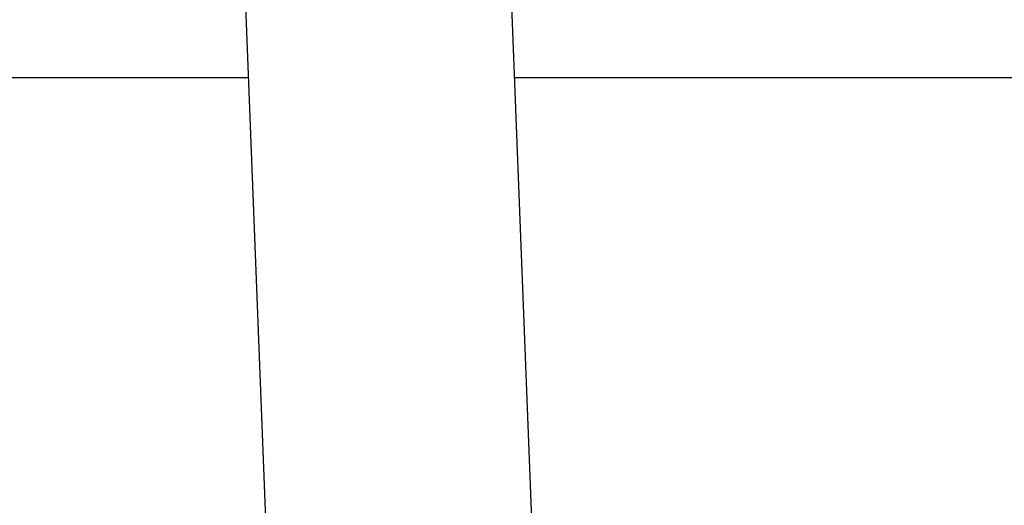
# Model space of a CAD drawing. Units: millimetres. Extents: x 115 to 922, y 144 to 858.
# Drawn here: x 625 to 631, y 670 to 673 of the extents above; entities that cross this region are included whole.
import ezdxf

# ---------------------------------------------------------------- set-up
doc = ezdxf.new("R2010")
doc.units = ezdxf.units.MM
doc.header["$LTSCALE"] = 100
doc.styles.add('SLDTEXTSTYLE0', font='TXT', dxfattribs={"width": 0.75})
doc.dimstyles.new('SLDDIMSTYLE5', dxfattribs={"dimtxt": 15.875, "dimasz": 8, "dimexe": 0, "dimexo": 0.0625, "dimgap": 3.96875, "dimtad": 2, "dimdec": 0, "dimrnd": 1e-09, "dimzin": 12, "dimdsep": 46, "dimtxsty": 'SLDTEXTSTYLE0', "dimblk1": 'DOT', "dimblk2": 'DOT', "dimsah": 1, "dimcen": 0.09, "dimse1": 1, "dimse2": 1, "dimadec": 0, "dimazin": 3, "dimtfac": 1, "dimtdec": 0, "dimtofl": 0, "dimtmove": 0, "dimatfit": 3, "dimldrblk": 'DOT', "dimfxl": 0, "dimfrac": 2, "dimtolj": 1, "dimtzin": 12, "dimarcsym": 0})

# ---------------------------------------------------------------- blocks, each defined once
blk = doc.blocks.new('_Dot')
at = {"color": 0, "linetype": 'ByBlock', "lineweight": -2}
blk.add_line((-0.5, 0), (-1, 0), dxfattribs=at)
at = {"color": 0, "linetype": 'ByBlock', "const_width": 0.5}
blk.add_lwpolyline([(-0.25, 0, 1), (0.25, 0, 1)], format="xyb", close=True, dxfattribs=at)
blk = doc.blocks.new('_D_10')
at = {"color": 7, "linetype": 'Continuous', "lineweight": 18}
blk.add_line((720.6872, 837.0569), (291.3425, 837.0569), dxfattribs=at)
at = {"color": 7, "linetype": 'Continuous', "lineweight": 18, "xscale": 8, "yscale": 8, "rotation": 180.0000000000009}
blk.add_blockref('_Dot', (291.3425, 837.0569, -256.8387), dxfattribs=at)
at = {"color": 7, "linetype": 'Continuous', "lineweight": 18, "xscale": 8, "yscale": 8}
blk.add_blockref('_Dot', (720.6872, 837.0569, -256.8387), dxfattribs=at)
at = {"color": 7, "linetype": 'Continuous', "lineweight": 18, "insert": (488.4201, 857.5209), "char_height": 15.875, "attachment_point": 1, "style": 'SLDTEXTSTYLE0'}
blk.add_mtext('429', dxfattribs=at)

msp = doc.modelspace()

# ---------------------------------------------------------------- linework, layer by layer
at = {"color": 7, "linetype": 'Continuous', "lineweight": 25}
for p, q in [((628.0728, 667.306), (627.8222, 673.7625)), ((626.2234, 673.7005), (626.4733, 667.2632)), ((598.5347, 672.7141), (626.2617, 672.7141)), ((627.8629, 672.7141), (655.6696, 672.7141))]:
    msp.add_line(p, q, dxfattribs=at)

# ---------------------------------------------------------------- dimensions: what is measured, and where the dimension line sits
at = {"color": 7, "linetype": 'Continuous', "lineweight": 18}
dim = msp.add_linear_dim(base=(720.6872, 837.0569), p1=(291.3425, 620.9097), p2=(720.6872, 541.4943), angle=0, dimstyle='SLDDIMSTYLE5', dxfattribs=at)
dim.commit()
dim.dimension.update_dxf_attribs({"geometry": '_D_10', "text_midpoint": (506.0149, 837.0569), "dimtype": 160})

doc.saveas('drawing.dxf')
